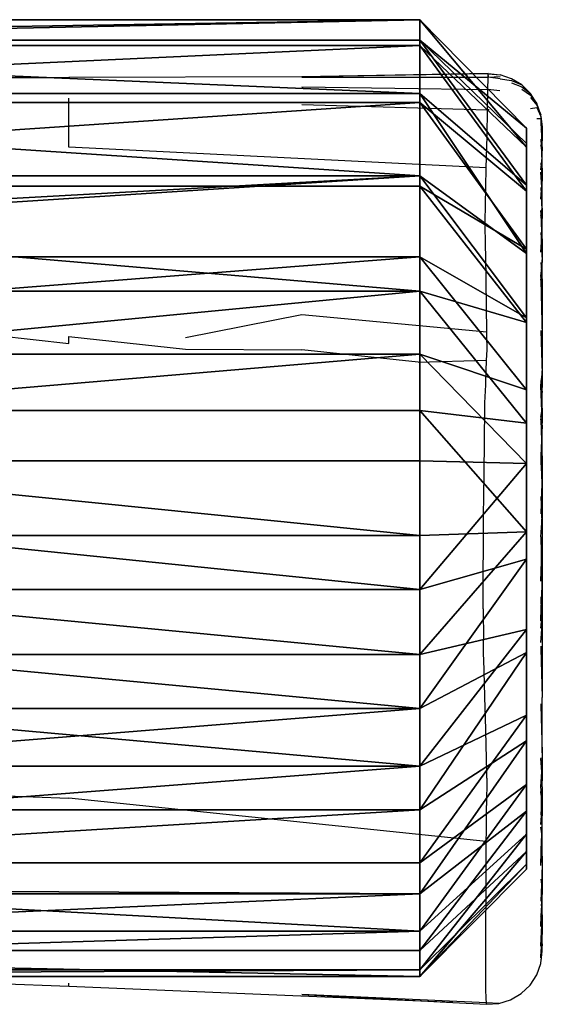
# Model space of a CAD drawing. Units: centimetres. Extents: x -230 to 230, y -215 to 215.
# Drawn here: x 68 to 78, y -8 to 11 of the extents above; entities that cross this region are included whole.
import ezdxf

# ---------------------------------------------------------------- set-up
doc = ezdxf.new("R2010")
doc.units = ezdxf.units.CM
doc.header["$LTSCALE"] = 2.54
doc.layers.get('0').update_dxf_attribs({"color": 255})
doc.layers.add('VP-EQ', color=7, linetype='Continuous', true_color=0x8a3492)
doc.layers.add('VP-HIC', color=6, linetype='Continuous')
doc.layers.get('VP-HIC').off()

# ---------------------------------------------------------------- blocks, each defined once
blk = doc.blocks.new('R__nica')
at = {"color": 0}
for p, q in [((8.73, 17.461, 2), (11.028, 17.948, 2)), ((8.73, 17.461, 2), (11.028, 17.948, 2)), ((11.028, 17.948, 2), (13.445, 17.561, 2)), ((11.028, 17.948, 2), (11.028, 17.948, 25.286)), ((11.028, 17.948, 2), (11.028, 17.948, 25.286)), ((11.079, 15.915), (11.028, 17.948, 2)), ((11.079, 15.915), (11.028, 17.948, 2)), ((11.028, 17.948, 2), (13.445, 17.561, 2)), ((13.445, 17.561, 2), (12.868, 15.628)), ((13.445, 17.561, 2), (12.868, 15.628)), ((13.445, 17.561, 2), (13.445, 17.561, 25.338)), ((13.445, 17.561, 2), (15.679, 16.562, 2)), ((13.445, 17.561, 2), (13.445, 17.561, 25.338)), ((13.445, 17.561, 2), (15.679, 16.562, 2)), ((6.636, 16.395, 2), (8.73, 17.461, 2)), ((6.636, 16.395, 2), (8.73, 17.461, 2)), ((8.73, 17.461, 2), (8.73, 17.461, 25.253)), ((8.73, 17.461, 2), (8.73, 17.461, 25.253)), ((9.402, 15.559), (8.73, 17.461, 2)), ((9.402, 15.559), (8.73, 17.461, 2)), ((14.622, 14.844), (15.679, 16.562, 2)), ((14.622, 14.844), (15.679, 16.562, 2)), ((15.679, 16.562, 2), (17.578, 15.019, 2)), ((15.679, 16.562, 2), (15.679, 16.562, 25.399)), ((15.679, 16.562, 2), (15.679, 16.562, 25.399)), ((15.679, 16.562, 2), (17.578, 15.019, 2)), ((4.889, 14.824, 2), (6.636, 16.395, 2)), ((4.889, 14.824, 2), (6.636, 16.395, 2)), ((6.636, 16.395, 2), (6.636, 16.395, 25.235)), ((6.636, 16.395, 2), (6.636, 16.395, 25.235)), ((7.778, 14.732), (6.636, 16.395, 2)), ((7.778, 14.732), (6.636, 16.395, 2)), ((11.079, 15.915), (9.402, 15.559)), ((11.079, 15.915), (9.402, 15.559)), ((12.868, 15.628), (11.079, 15.915)), ((12.868, 15.628), (11.079, 15.915)), ((9.402, 15.559), (7.778, 14.732)), ((9.402, 15.559), (7.778, 14.732)), ((14.622, 14.844), (12.868, 15.628)), ((14.622, 14.844), (12.868, 15.628)), ((17.578, 15.019, 2), (16.196, 13.565)), ((17.578, 15.019, 2), (16.196, 13.565)), ((17.578, 15.019, 2), (17.578, 15.019, 25.465)), ((17.578, 15.019, 2), (18.945, 13.499, 2)), ((17.578, 15.019, 2), (17.578, 15.019, 25.465)), ((17.578, 15.019, 2), (18.945, 13.499, 2)), ((4.082, 12.854, 2), (4.889, 14.824, 2)), ((4.082, 12.854, 2), (4.889, 14.824, 2)), ((4.889, 14.824, 2), (4.889, 14.824, 25.234)), ((4.889, 14.824, 2), (4.889, 14.824, 25.234)), ((4.889, 14.824, 2), (6.567, 13.643)), ((4.889, 14.824, 2), (6.567, 13.643)), ((16.196, 13.565), (14.622, 14.844)), ((16.196, 13.565), (14.622, 14.844)), ((7.778, 14.732), (6.567, 13.643)), ((7.778, 14.732), (6.567, 13.643)), ((6.567, 13.643), (6.004, 12.269)), ((6.567, 13.643), (6.004, 12.269)), ((17.282, 12.357), (16.196, 13.565)), ((17.282, 12.357), (16.196, 13.565)), ((18.945, 13.499, 2), (17.282, 12.357)), ((18.945, 13.499, 2), (17.282, 12.357)), ((18.945, 13.499, 2), (19.872, 11.677, 2)), ((18.945, 13.499, 2), (18.945, 13.499, 25.52)), ((18.945, 13.499, 2), (18.945, 13.499, 25.52)), ((18.945, 13.499, 2), (19.872, 11.677, 2)), ((3.624, 10.62, 2), (4.082, 12.854, 2)), ((3.624, 10.62, 2), (4.082, 12.854, 2)), ((4.082, 12.854, 25.259), (4.082, 12.854, 2)), ((4.082, 12.854, 25.259), (4.082, 12.854, 2)), ((4.082, 12.854, 2), (6.004, 12.269)), ((4.082, 12.854, 2), (6.004, 12.269)), ((6.004, 12.269), (5.618, 10.384)), ((6.004, 12.269), (5.618, 10.384)), ((17.971, 11.005), (17.282, 12.357)), ((17.971, 11.005), (17.282, 12.357)), ((19.872, 11.677, 2), (17.971, 11.005)), ((19.872, 11.677, 2), (17.971, 11.005)), ((19.872, 11.677, 2), (19.872, 11.677, 25.574)), ((19.872, 11.677, 2), (20.296, 9.678, 2)), ((19.872, 11.677, 2), (19.872, 11.677, 25.574)), ((19.872, 11.677, 2), (20.296, 9.678, 2)), ((18.264, 9.622), (17.971, 11.005)), ((18.264, 9.622), (17.971, 11.005)), ((3.546, 8.273, 2), (3.624, 10.62, 2)), ((3.546, 8.273, 2), (3.624, 10.62, 2)), ((3.624, 10.62, 2), (3.624, 10.62, 25.295)), ((3.624, 10.62, 2), (3.624, 10.62, 25.295)), ((3.624, 10.62, 2), (5.618, 10.384)), ((3.624, 10.62, 2), (5.618, 10.384)), ((5.618, 10.384), (5.55, 8.342)), ((5.618, 10.384), (5.55, 8.342)), ((17.986, 7.831), (18.264, 9.622)), ((17.986, 7.831), (18.264, 9.622)), ((18.264, 9.622), (20.296, 9.678, 2)), ((18.264, 9.622), (20.296, 9.678, 2)), ((20.296, 9.678, 2), (19.922, 7.265, 2)), ((20.296, 9.678, 2), (19.922, 7.265, 2)), ((20.296, 9.678, 2), (20.296, 9.678, 25.621)), ((20.296, 9.678, 2), (20.296, 9.678, 25.621)), ((3.546, 8.273, 2), (5.55, 8.342)), ((3.546, 8.273, 2), (5.55, 8.342)), ((5.55, 8.342), (5.737, 6.51)), ((5.55, 8.342), (5.737, 6.51)), ((3.546, 8.273, 2), (3.546, 8.273, 25.34)), ((3.774, 6.045, 2), (3.546, 8.273, 2)), ((3.546, 8.273, 2), (3.546, 8.273, 25.34)), ((3.774, 6.045, 2), (3.546, 8.273, 2)), ((17.212, 6.079), (17.986, 7.831)), ((17.212, 6.079), (17.986, 7.831)), ((19.922, 7.265, 2), (17.986, 7.831)), ((19.922, 7.265, 2), (17.986, 7.831)), ((19.922, 7.265, 2), (18.936, 5.03, 2)), ((19.922, 7.265, 2), (18.936, 5.03, 2)), ((19.922, 7.265, 2), (19.922, 7.265, 25.662)), ((19.922, 7.265, 2), (19.922, 7.265, 25.662)), ((3.774, 6.045, 2), (5.737, 6.51)), ((3.774, 6.045, 2), (5.737, 6.51)), ((5.737, 6.51), (6.346, 4.908)), ((5.737, 6.51), (6.346, 4.908)), ((3.774, 6.045, 2), (3.774, 6.045, 25.389)), ((3.774, 6.045, 2), (3.774, 6.045, 25.389)), ((4.571, 3.951, 2), (3.774, 6.045, 2)), ((4.571, 3.951, 2), (3.774, 6.045, 2)), ((15.881, 4.425), (17.212, 6.079)), ((15.881, 4.425), (17.212, 6.079)), ((17.212, 6.079), (18.936, 5.03, 2)), ((17.212, 6.079), (18.936, 5.03, 2)), ((18.936, 5.03, 2), (17.405, 3.128, 2)), ((18.936, 5.03, 2), (17.405, 3.128, 2)), ((18.936, 5.03, 2), (18.936, 5.03, 25.689)), ((18.936, 5.03, 2), (18.936, 5.03, 25.689)), ((6.346, 4.908), (4.571, 3.951, 2)), ((6.346, 4.908), (4.571, 3.951, 2)), ((6.346, 4.908), (7.285, 3.608)), ((6.346, 4.908), (7.285, 3.608)), ((14.69, 3.102), (15.881, 4.425)), ((14.69, 3.102), (15.881, 4.425)), ((17.405, 3.128, 2), (15.881, 4.425)), ((17.405, 3.128, 2), (15.881, 4.425)), ((4.571, 3.951, 2), (4.571, 3.951, 25.445)), ((5.882, 2.135, 2), (4.571, 3.951, 2)), ((4.571, 3.951, 2), (4.571, 3.951, 25.445)), ((5.882, 2.135, 2), (4.571, 3.951, 2)), ((7.285, 3.608), (5.882, 2.135, 2)), ((7.285, 3.608), (5.882, 2.135, 2)), ((7.285, 3.608), (8.721, 2.674)), ((7.285, 3.608), (8.721, 2.674)), ((13.49, 2.348), (14.69, 3.102)), ((13.49, 2.348), (14.69, 3.102)), ((14.69, 3.102), (15.99, 1.556, 2)), ((14.69, 3.102), (15.99, 1.556, 2)), ((17.405, 3.128, 2), (15.99, 1.556, 2)), ((17.405, 3.128, 2), (15.99, 1.556, 2)), ((17.405, 3.128, 2), (17.405, 3.128, 25.698)), ((17.405, 3.128, 2), (17.405, 3.128, 25.698)), ((8.721, 2.674), (7.852, 0.854, 2)), ((8.721, 2.674), (7.852, 0.854, 2)), ((8.721, 2.674), (10.455, 2.11)), ((8.721, 2.674), (10.455, 2.11)), ((12.227, 2.017), (13.49, 2.348)), ((12.227, 2.017), (13.49, 2.348)), ((14.294, 0.491, 2), (13.49, 2.348)), ((14.294, 0.491, 2), (13.49, 2.348)), ((5.882, 2.135, 2), (5.882, 2.135, 25.505)), ((7.852, 0.854, 2), (5.882, 2.135, 2)), ((5.882, 2.135, 2), (5.882, 2.135, 25.505)), ((7.852, 0.854, 2), (5.882, 2.135, 2)), ((10.086, 0.127, 2), (10.455, 2.11)), ((10.086, 0.127, 2), (10.455, 2.11)), ((10.455, 2.11), (12.227, 2.017)), ((10.455, 2.11), (12.227, 2.017)), ((12.432, 0.003, 2), (12.227, 2.017)), ((12.432, 0.003, 2), (12.227, 2.017)), ((15.99, 1.556, 2), (14.294, 0.491, 2)), ((15.99, 1.556, 2), (14.294, 0.491, 2)), ((15.99, 1.556, 2), (15.99, 1.556, 25.687)), ((15.99, 1.556, 2), (15.99, 1.556, 25.687)), ((7.852, 0.854, 2), (7.852, 0.854, 25.567)), ((10.086, 0.127, 2), (7.852, 0.854, 2)), ((7.852, 0.854, 2), (7.852, 0.854, 25.567)), ((10.086, 0.127, 2), (7.852, 0.854, 2)), ((14.294, 0.491, 2), (12.432, 0.003, 2)), ((14.294, 0.491, 2), (12.432, 0.003, 2)), ((14.294, 0.491, 2), (14.294, 0.491, 25.693)), ((14.294, 0.491, 2), (14.294, 0.491, 25.693)), ((10.086, 0.127, 2), (10.086, 0.127, 25.623)), ((10.086, 0.127, 2), (10.086, 0.127, 25.623)), ((12.432, 0.003, 2), (10.086, 0.127, 2)), ((12.432, 0.003, 2), (10.086, 0.127, 2)), ((12.432, 0.003, 2), (12.432, 0.003, 25.669)), ((12.432, 0.003, 2), (12.432, 0.003, 25.669))]:
    blk.add_line(p, q, dxfattribs=at)
mesh = blk.add_polyface(dxfattribs=at)
corners = [(8.73, 17.461, 25.253), (11.028, 17.948, 2), (8.73, 17.461, 2), (11.028, 17.948, 25.286)]
mesh.append_faces([[corners[k] for k in face] for face in [(0, 1, 2), (1, 0, 3)]], dxfattribs={"vtx0": -1, "color": 0})
mesh = blk.add_polyface(dxfattribs=at)
corners = [(11.028, 17.948, 2), (9.402, 15.559), (8.73, 17.461, 2), (11.079, 15.915)]
mesh.append_faces([[corners[k] for k in face] for face in [(0, 1, 2), (1, 0, 3)]], dxfattribs={"vtx0": -1, "color": 0})
mesh = blk.add_polyface(dxfattribs=at)
corners = [(11.028, 17.948, 2), (13.445, 17.561, 25.338), (13.445, 17.561, 2), (11.028, 17.948, 25.286)]
mesh.append_faces([[corners[k] for k in face] for face in [(0, 1, 2), (1, 0, 3)]], dxfattribs={"vtx0": -1, "color": 0})
mesh = blk.add_polyface(dxfattribs=at)
corners = [(13.445, 17.561, 2), (11.079, 15.915), (11.028, 17.948, 2), (12.868, 15.628)]
mesh.append_faces([[corners[k] for k in face] for face in [(0, 1, 2), (1, 0, 3)]], dxfattribs={"vtx0": -1, "color": 0})
mesh = blk.add_polyface(dxfattribs=at)
corners = [(13.445, 17.561, 2), (14.622, 14.844), (12.868, 15.628), (15.679, 16.562, 2)]
mesh.append_faces([[corners[k] for k in face] for face in [(0, 1, 2), (1, 0, 3)]], dxfattribs={"vtx0": -1, "color": 0})
mesh = blk.add_polyface(dxfattribs=at)
corners = [(13.445, 17.561, 25.338), (15.679, 16.562, 2), (13.445, 17.561, 2), (15.679, 16.562, 25.399)]
mesh.append_faces([[corners[k] for k in face] for face in [(0, 1, 2), (1, 0, 3)]], dxfattribs={"vtx0": -1, "color": 0})
mesh = blk.add_polyface(dxfattribs=at)
corners = [(6.636, 16.395, 25.235), (8.73, 17.461, 2), (6.636, 16.395, 2), (8.73, 17.461, 25.253)]
mesh.append_faces([[corners[k] for k in face] for face in [(0, 1, 2), (1, 0, 3)]], dxfattribs={"vtx0": -1, "color": 0})
mesh = blk.add_polyface(dxfattribs=at)
corners = [(8.73, 17.461, 2), (7.778, 14.732), (6.636, 16.395, 2), (9.402, 15.559)]
mesh.append_faces([[corners[k] for k in face] for face in [(0, 1, 2), (1, 0, 3)]], dxfattribs={"vtx0": -1, "color": 0})
mesh = blk.add_polyface(dxfattribs=at)
corners = [(15.679, 16.562, 2), (16.196, 13.565), (14.622, 14.844), (17.578, 15.019, 2)]
mesh.append_faces([[corners[k] for k in face] for face in [(0, 1, 2), (1, 0, 3)]], dxfattribs={"vtx0": -1, "color": 0})
mesh = blk.add_polyface(dxfattribs=at)
corners = [(15.679, 16.562, 25.399), (17.578, 15.019, 2), (15.679, 16.562, 2), (17.578, 15.019, 25.465)]
mesh.append_faces([[corners[k] for k in face] for face in [(0, 1, 2), (1, 0, 3)]], dxfattribs={"vtx0": -1, "color": 0})
mesh = blk.add_polyface(dxfattribs=at)
corners = [(4.889, 14.824, 25.234), (6.636, 16.395, 2), (4.889, 14.824, 2), (6.636, 16.395, 25.235)]
mesh.append_faces([[corners[k] for k in face] for face in [(0, 1, 2), (1, 0, 3)]], dxfattribs={"vtx0": -1, "color": 0})
mesh = blk.add_polyface(dxfattribs=at)
corners = [(6.636, 16.395, 2), (6.567, 13.643), (4.889, 14.824, 2), (7.778, 14.732)]
mesh.append_faces([[corners[k] for k in face] for face in [(0, 1, 2), (1, 0, 3)]], dxfattribs={"vtx0": -1, "color": 0})
mesh = blk.add_polyface(dxfattribs=at)
corners = [(5.618, 10.384), (5.737, 6.51), (5.55, 8.342), (6.004, 12.269), (6.346, 4.908), (6.567, 13.643), (7.285, 3.608), (7.778, 14.732), (8.721, 2.674), (9.402, 15.559), (10.455, 2.11), (11.079, 15.915), (12.227, 2.017), (12.868, 15.628), (13.49, 2.348), (14.622, 14.844), (14.69, 3.102), (16.196, 13.565), (15.881, 4.425), (17.212, 6.079), (17.282, 12.357), (17.986, 7.831), (17.971, 11.005), (18.264, 9.622)]
mesh.append_faces([[corners[k] for k in face] for face in [(0, 1, 2), (21, 22, 23)]], dxfattribs={"vtx0": -1, "color": 0})
mesh.append_faces([[corners[k] for k in face] for face in [(1, 3, 4), (4, 5, 6), (6, 7, 8), (8, 9, 10), (10, 11, 12), (12, 13, 14), (14, 15, 16), (16, 17, 18), (18, 17, 19), (19, 20, 21)]], dxfattribs={"vtx0": -1, "vtx1": -1, "color": 0})
mesh.append_faces([[corners[k] for k in face] for face in [(1, 0, 3), (4, 3, 5), (6, 5, 7), (8, 7, 9), (10, 9, 11), (12, 11, 13), (14, 13, 15), (16, 15, 17), (19, 17, 20), (21, 20, 22)]], dxfattribs={"vtx0": -1, "vtx2": -1, "color": 0})
mesh = blk.add_polyface(dxfattribs=at)
corners = [(17.578, 15.019, 2), (17.282, 12.357), (16.196, 13.565), (18.945, 13.499, 2)]
mesh.append_faces([[corners[k] for k in face] for face in [(0, 1, 2), (1, 0, 3)]], dxfattribs={"vtx0": -1, "color": 0})
mesh = blk.add_polyface(dxfattribs=at)
corners = [(17.578, 15.019, 2), (18.945, 13.499, 25.52), (18.945, 13.499, 2), (18.861, 13.59, 27.802), (17.578, 15.019, 25.465), (17.499, 15.104, 27.616)]
mesh.append_faces([[corners[k] for k in face] for face in [(0, 1, 2)]], dxfattribs={"vtx0": -1, "color": 0})
mesh.append_faces([[corners[k] for k in face] for face in [(1, 0, 3)]], dxfattribs={"vtx0": -1, "vtx1": -1, "color": 0})
mesh.append_faces([[corners[k] for k in face] for face in [(3, 0, 4)]], dxfattribs={"vtx0": -1, "vtx2": -1, "color": 0})
mesh.append_faces([[corners[k] for k in face] for face in [(5, 3, 4)]], dxfattribs={"vtx1": -1, "color": 0})
mesh = blk.add_polyface(dxfattribs=at)
corners = [(4.889, 14.824, 25.234), (4.082, 12.854, 2), (4.082, 12.854, 25.259), (4.889, 14.824, 2)]
mesh.append_faces([[corners[k] for k in face] for face in [(0, 1, 2), (1, 0, 3)]], dxfattribs={"vtx0": -1, "color": 0})
mesh = blk.add_polyface(dxfattribs=at)
corners = [(4.889, 14.824, 2), (6.004, 12.269), (4.082, 12.854, 2), (6.567, 13.643)]
mesh.append_faces([[corners[k] for k in face] for face in [(0, 1, 2), (1, 0, 3)]], dxfattribs={"vtx0": -1, "color": 0})
mesh = blk.add_polyface(dxfattribs=at)
corners = [(18.945, 13.499, 2), (17.971, 11.005), (17.282, 12.357), (19.872, 11.677, 2)]
mesh.append_faces([[corners[k] for k in face] for face in [(0, 1, 2), (1, 0, 3)]], dxfattribs={"vtx0": -1, "color": 0})
mesh = blk.add_polyface(dxfattribs=at)
corners = [(18.945, 13.499, 2), (19.872, 11.677, 25.574), (19.872, 11.677, 2), (18.945, 13.499, 25.52)]
mesh.append_faces([[corners[k] for k in face] for face in [(0, 1, 2), (1, 0, 3)]], dxfattribs={"vtx0": -1, "color": 0})
mesh = blk.add_polyface(dxfattribs=at)
corners = [(3.624, 10.62, 25.295), (4.082, 12.854, 2), (3.624, 10.62, 2), (4.082, 12.854, 25.259)]
mesh.append_faces([[corners[k] for k in face] for face in [(0, 1, 2), (1, 0, 3)]], dxfattribs={"vtx0": -1, "color": 0})
mesh = blk.add_polyface(dxfattribs=at)
corners = [(4.082, 12.854, 2), (5.618, 10.384), (3.624, 10.62, 2), (6.004, 12.269)]
mesh.append_faces([[corners[k] for k in face] for face in [(0, 1, 2), (1, 0, 3)]], dxfattribs={"vtx0": -1, "color": 0})
mesh = blk.add_polyface(dxfattribs=at)
corners = [(19.872, 11.677, 2), (18.264, 9.622), (17.971, 11.005), (20.296, 9.678, 2)]
mesh.append_faces([[corners[k] for k in face] for face in [(0, 1, 2), (1, 0, 3)]], dxfattribs={"vtx0": -1, "color": 0})
mesh = blk.add_polyface(dxfattribs=at)
corners = [(19.872, 11.677, 2), (20.296, 9.678, 25.621), (20.296, 9.678, 2), (19.872, 11.677, 25.574)]
mesh.append_faces([[corners[k] for k in face] for face in [(0, 1, 2), (1, 0, 3)]], dxfattribs={"vtx0": -1, "color": 0})
mesh = blk.add_polyface(dxfattribs=at)
corners = [(3.624, 10.62, 25.295), (3.546, 8.273, 2), (3.546, 8.273, 25.34), (3.624, 10.62, 2)]
mesh.append_faces([[corners[k] for k in face] for face in [(0, 1, 2), (1, 0, 3)]], dxfattribs={"vtx0": -1, "color": 0})
mesh = blk.add_polyface(dxfattribs=at)
corners = [(3.624, 10.62, 2), (5.55, 8.342), (3.546, 8.273, 2), (5.618, 10.384)]
mesh.append_faces([[corners[k] for k in face] for face in [(0, 1, 2), (1, 0, 3)]], dxfattribs={"vtx0": -1, "color": 0})
mesh = blk.add_polyface(dxfattribs=at)
corners = [(18.264, 9.622), (19.922, 7.265, 2), (17.986, 7.831), (20.296, 9.678, 2)]
mesh.append_faces([[corners[k] for k in face] for face in [(0, 1, 2), (1, 0, 3)]], dxfattribs={"vtx0": -1, "color": 0})
mesh = blk.add_polyface(dxfattribs=at)
corners = [(19.922, 7.265, 2), (20.296, 9.678, 25.621), (19.922, 7.265, 25.662), (20.296, 9.678, 2)]
mesh.append_faces([[corners[k] for k in face] for face in [(0, 1, 2), (1, 0, 3)]], dxfattribs={"vtx0": -1, "color": 0})
mesh = blk.add_polyface(dxfattribs=at)
corners = [(5.55, 8.342), (3.774, 6.045, 2), (3.546, 8.273, 2), (5.737, 6.51)]
mesh.append_faces([[corners[k] for k in face] for face in [(0, 1, 2), (1, 0, 3)]], dxfattribs={"vtx0": -1, "color": 0})
mesh = blk.add_polyface(dxfattribs=at)
corners = [(3.546, 8.273, 25.34), (3.774, 6.045, 2), (3.774, 6.045, 25.389), (3.546, 8.273, 2)]
mesh.append_faces([[corners[k] for k in face] for face in [(0, 1, 2), (1, 0, 3)]], dxfattribs={"vtx0": -1, "color": 0})
mesh = blk.add_polyface(dxfattribs=at)
corners = [(17.986, 7.831), (18.936, 5.03, 2), (17.212, 6.079), (19.922, 7.265, 2)]
mesh.append_faces([[corners[k] for k in face] for face in [(0, 1, 2), (1, 0, 3)]], dxfattribs={"vtx0": -1, "color": 0})
mesh = blk.add_polyface(dxfattribs=at)
corners = [(18.936, 5.03, 2), (19.922, 7.265, 25.662), (18.936, 5.03, 25.689), (19.922, 7.265, 2)]
mesh.append_faces([[corners[k] for k in face] for face in [(0, 1, 2), (1, 0, 3)]], dxfattribs={"vtx0": -1, "color": 0})
mesh = blk.add_polyface(dxfattribs=at)
corners = [(5.737, 6.51), (4.571, 3.951, 2), (3.774, 6.045, 2), (6.346, 4.908)]
mesh.append_faces([[corners[k] for k in face] for face in [(0, 1, 2), (1, 0, 3)]], dxfattribs={"vtx0": -1, "color": 0})
mesh = blk.add_polyface(dxfattribs=at)
corners = [(3.774, 6.045, 25.389), (4.571, 3.951, 2), (4.571, 3.951, 25.445), (3.774, 6.045, 2)]
mesh.append_faces([[corners[k] for k in face] for face in [(0, 1, 2), (1, 0, 3)]], dxfattribs={"vtx0": -1, "color": 0})
mesh = blk.add_polyface(dxfattribs=at)
corners = [(17.212, 6.079), (17.405, 3.128, 2), (15.881, 4.425), (18.936, 5.03, 2)]
mesh.append_faces([[corners[k] for k in face] for face in [(0, 1, 2), (1, 0, 3)]], dxfattribs={"vtx0": -1, "color": 0})
mesh = blk.add_polyface(dxfattribs=at)
corners = [(18.936, 5.03, 2), (17.405, 3.128, 25.698), (17.405, 3.128, 2), (18.936, 5.03, 25.689)]
mesh.append_faces([[corners[k] for k in face] for face in [(0, 1, 2), (1, 0, 3)]], dxfattribs={"vtx0": -1, "color": 0})
mesh = blk.add_polyface(dxfattribs=at)
corners = [(6.346, 4.908), (5.882, 2.135, 2), (4.571, 3.951, 2), (7.285, 3.608)]
mesh.append_faces([[corners[k] for k in face] for face in [(0, 1, 2), (1, 0, 3)]], dxfattribs={"vtx0": -1, "color": 0})
mesh = blk.add_polyface(dxfattribs=at)
corners = [(15.881, 4.425), (15.99, 1.556, 2), (14.69, 3.102), (17.405, 3.128, 2)]
mesh.append_faces([[corners[k] for k in face] for face in [(0, 1, 2), (1, 0, 3)]], dxfattribs={"vtx0": -1, "color": 0})
mesh = blk.add_polyface(dxfattribs=at)
corners = [(5.882, 2.135, 25.505), (4.571, 3.951, 2), (5.882, 2.135, 2), (4.571, 3.951, 25.445)]
mesh.append_faces([[corners[k] for k in face] for face in [(0, 1, 2), (1, 0, 3)]], dxfattribs={"vtx0": -1, "color": 0})
mesh = blk.add_polyface(dxfattribs=at)
corners = [(7.285, 3.608), (7.852, 0.854, 2), (5.882, 2.135, 2), (8.721, 2.674)]
mesh.append_faces([[corners[k] for k in face] for face in [(0, 1, 2), (1, 0, 3)]], dxfattribs={"vtx0": -1, "color": 0})
mesh = blk.add_polyface(dxfattribs=at)
corners = [(14.69, 3.102), (14.294, 0.491, 2), (13.49, 2.348), (15.99, 1.556, 2)]
mesh.append_faces([[corners[k] for k in face] for face in [(0, 1, 2), (1, 0, 3)]], dxfattribs={"vtx0": -1, "color": 0})
mesh = blk.add_polyface(dxfattribs=at)
corners = [(15.99, 1.556, 2), (16.108, 1.687, 25.703), (15.99, 1.556, 25.687), (17.405, 3.128, 2), (17.405, 3.128, 25.698)]
mesh.append_faces([[corners[k] for k in face] for face in [(0, 1, 2), (1, 3, 4)]], dxfattribs={"vtx0": -1, "color": 0})
mesh.append_faces([[corners[k] for k in face] for face in [(1, 0, 3)]], dxfattribs={"vtx0": -1, "vtx2": -1, "color": 0})
mesh = blk.add_polyface(dxfattribs=at)
corners = [(8.721, 2.674), (10.086, 0.127, 2), (7.852, 0.854, 2), (10.455, 2.11)]
mesh.append_faces([[corners[k] for k in face] for face in [(0, 1, 2), (1, 0, 3)]], dxfattribs={"vtx0": -1, "color": 0})
mesh = blk.add_polyface(dxfattribs=at)
corners = [(13.49, 2.348), (12.432, 0.003, 2), (12.227, 2.017), (14.294, 0.491, 2)]
mesh.append_faces([[corners[k] for k in face] for face in [(0, 1, 2), (1, 0, 3)]], dxfattribs={"vtx0": -1, "color": 0})
mesh = blk.add_polyface(dxfattribs=at)
corners = [(7.852, 0.854, 2), (5.882, 2.135, 25.505), (5.882, 2.135, 2), (7.852, 0.854, 25.567)]
mesh.append_faces([[corners[k] for k in face] for face in [(0, 1, 2), (1, 0, 3)]], dxfattribs={"vtx0": -1, "color": 0})
mesh = blk.add_polyface(dxfattribs=at)
corners = [(10.455, 2.11), (12.432, 0.003, 2), (10.086, 0.127, 2), (12.227, 2.017)]
mesh.append_faces([[corners[k] for k in face] for face in [(0, 1, 2), (1, 0, 3)]], dxfattribs={"vtx0": -1, "color": 0})
mesh = blk.add_polyface(dxfattribs=at)
corners = [(15.99, 1.556, 2), (14.294, 0.491, 25.693), (14.294, 0.491, 2), (15.99, 1.556, 25.687), (15.954, 1.534, 25.703)]
mesh.append_faces([[corners[k] for k in face] for face in [(0, 1, 2), (1, 3, 4)]], dxfattribs={"vtx0": -1, "color": 0})
mesh.append_faces([[corners[k] for k in face] for face in [(1, 0, 3)]], dxfattribs={"vtx0": -1, "vtx2": -1, "color": 0})
mesh = blk.add_polyface(dxfattribs=at)
corners = [(10.086, 0.127, 25.623), (7.852, 0.854, 2), (10.086, 0.127, 2), (7.852, 0.854, 25.567)]
mesh.append_faces([[corners[k] for k in face] for face in [(0, 1, 2), (1, 0, 3)]], dxfattribs={"vtx0": -1, "color": 0})
mesh = blk.add_polyface(dxfattribs=at)
corners = [(14.294, 0.491, 25.693), (12.432, 0.003, 2), (14.294, 0.491, 2), (12.432, 0.003, 25.669)]
mesh.append_faces([[corners[k] for k in face] for face in [(0, 1, 2), (1, 0, 3)]], dxfattribs={"vtx0": -1, "color": 0})
mesh = blk.add_polyface(dxfattribs=at)
corners = [(12.432, 0.003, 25.669), (10.086, 0.127, 2), (12.432, 0.003, 2), (10.086, 0.127, 25.623)]
mesh.append_faces([[corners[k] for k in face] for face in [(0, 1, 2), (1, 0, 3)]], dxfattribs={"vtx0": -1, "color": 0})
blk = doc.blocks.new('RB1364 3D')
at = {"color": 43, "true_color": 0xcdb98c, "extrusion": (-1, 0, 8.28847e-13), "rotation": 90}
blk.add_blockref('R__nica', (7.427, 24.594, -77.983), dxfattribs=at)
blk = doc.blocks.new('1364')
at = {"color": 7}
for p, q in [((264.094, 157.046), (268.457, 157.05)), ((272.821, 157.062), (268.457, 157.05)), ((276.314, 157.12), (272.821, 157.062)), ((276.314, 157.115), (272.821, 157.062)), ((272.821, 157.055), (276.312, 157.057)), ((276.309, 156.82), (276.312, 157.042)), ((276.312, 157.085), (276.314, 157.115)), ((276.312, 157.057), (276.312, 157.085)), ((276.312, 157.042), (276.312, 157.057)), ((276.317, 157.056), (276.312, 157.057)), ((276.314, 157.115), (276.314, 157.12)), ((276.314, 157.12), (276.539, 157.098)), ((276.314, 157.115), (276.539, 157.098)), ((276.316, 157.085), (276.317, 157.056)), ((276.317, 157.056), (276.538, 157.064)), ((276.537, 157.02), (276.317, 157.056)), ((276.537, 157.02), (276.752, 156.992)), ((276.753, 157.026), (276.539, 157.098)), ((276.752, 156.992), (276.946, 156.908)), ((276.946, 156.908), (276.753, 157.026)), ((272.821, 156.873), (276.309, 156.82)), ((276.303, 156.457), (276.309, 156.82)), ((276.535, 156.798), (276.309, 156.82)), ((276.752, 156.949), (276.945, 156.875)), ((276.945, 156.875), (277.107, 156.749)), ((276.945, 156.832), (277.107, 156.717)), ((277.107, 156.749), (276.946, 156.908)), ((268.457, 155.74), (268.457, 156.66)), ((277.228, 156.558), (277.107, 156.749)), ((277.107, 156.717), (277.228, 156.558)), ((277.107, 156.676), (277.228, 156.527)), ((276.303, 156.437), (272.821, 156.538)), ((276.293, 155.958), (276.303, 156.437)), ((276.303, 156.437), (276.303, 156.457)), ((276.32, 156.456), (276.32, 156.437)), ((277.106, 156.465), (277.228, 156.487)), ((277.304, 156.345), (277.228, 156.558)), ((277.228, 156.527), (277.304, 156.345)), ((277.228, 156.487), (277.304, 156.315)), ((277.228, 156.282), (277.304, 156.276)), ((277.304, 156.315), (277.304, 156.345)), ((277.304, 156.315), (277.304, 156.276)), ((277.304, 156.315), (277.329, 156.121)), ((277.304, 156.276), (277.304, 156.248)), ((277.304, 156.248), (277.304, 156.203)), ((277.304, 156.248), (277.317, 156.179)), ((277.304, 156.203), (277.31, 156.072)), ((277.304, 156.203), (277.322, 156.061)), ((277.304, 156.078), (277.31, 156.072)), ((277.31, 156.072), (277.322, 155.832)), ((277.31, 156.072), (277.322, 156.061)), ((277.317, 156.179), (277.329, 156.121)), ((277.322, 156.061), (277.327, 156.056)), ((277.327, 156.056), (277.329, 156.091)), ((277.329, 156.027), (277.327, 156.056)), ((277.327, 156.056), (277.329, 156.054)), ((277.329, 156.121), (277.329, 156.091)), ((277.329, 156.091), (277.329, 156.054)), ((277.329, 156.054), (277.329, 156.027)), ((276.28, 155.355), (276.293, 155.947)), ((276.293, 155.947), (276.293, 155.958)), ((277.304, 155.891), (277.304, 155.888)), ((277.304, 155.888), (277.308, 155.778)), ((277.322, 155.832), (277.329, 155.862)), ((277.329, 156.027), (277.329, 155.862)), ((277.329, 155.674), (277.329, 155.862)), ((276.28, 155.355), (268.457, 155.74)), ((277.304, 155.759), (277.308, 155.778)), ((277.308, 155.778), (277.322, 155.832)), ((277.308, 155.778), (277.32, 155.472)), ((277.322, 155.832), (277.329, 155.674)), ((277.329, 155.555), (277.329, 155.674)), ((277.32, 155.472), (277.329, 155.555)), ((277.329, 155.236), (277.329, 155.555)), ((276.273, 154.991), (276.28, 155.355)), ((277.303, 155.449), (277.304, 155.443)), ((277.303, 155.316), (277.309, 155.37)), ((277.304, 155.443), (277.309, 155.37)), ((277.309, 155.37), (277.32, 155.472)), ((277.309, 155.37), (277.329, 155.127)), ((277.32, 155.472), (277.329, 155.236)), ((277.303, 155.275), (277.304, 155.27)), ((277.319, 154.992), (277.304, 155.27)), ((277.329, 155.127), (277.328, 155.101)), ((277.329, 155.236), (277.329, 155.127)), ((276.261, 154.34), (276.273, 154.991)), ((277.304, 154.985), (277.31, 154.861)), ((277.31, 154.861), (277.319, 154.992)), ((277.319, 154.992), (277.329, 155.074)), ((277.329, 154.808), (277.319, 154.992)), ((277.329, 155.074), (277.328, 155.101)), ((277.329, 154.808), (277.329, 155.074)), ((277.303, 154.767), (277.31, 154.861)), ((277.31, 154.861), (277.323, 154.561)), ((277.329, 154.596), (277.329, 154.808)), ((277.308, 154.485), (277.323, 154.561)), ((277.323, 154.561), (277.329, 154.596)), ((277.323, 154.561), (277.329, 154.404)), ((277.329, 154.596), (277.329, 154.404)), ((277.303, 154.458), (277.308, 154.485)), ((277.308, 154.485), (277.305, 154.552)), ((277.323, 154.166), (277.308, 154.485)), ((277.329, 154.298), (277.329, 154.404)), ((276.267, 153.865), (276.261, 154.34)), ((277.323, 154.166), (277.329, 154.298)), ((277.329, 154.02), (277.329, 154.298)), ((277.305, 154.141), (277.312, 153.957)), ((277.312, 153.957), (277.323, 154.166)), ((277.329, 154.02), (277.323, 154.166)), ((277.329, 154.02), (277.329, 153.629)), ((276.268, 153.724), (276.267, 153.865)), ((277.302, 153.77), (277.312, 153.957)), ((277.312, 153.957), (277.326, 153.581)), ((276.288, 152.276), (276.268, 153.724)), ((277.305, 153.576), (277.315, 153.428)), ((277.315, 153.428), (277.326, 153.581)), ((277.326, 153.581), (277.329, 153.629)), ((277.329, 153.492), (277.326, 153.581)), ((277.329, 153.222), (277.329, 153.492)), ((277.302, 153.322), (277.315, 153.428)), ((277.302, 153.322), (277.305, 153.308)), ((277.302, 153.245), (277.306, 153.29)), ((277.306, 153.29), (277.305, 153.308)), ((277.315, 153.428), (277.329, 153.222)), ((277.302, 153.245), (277.329, 152.194)), ((277.329, 153.222), (277.329, 152.194)), ((264.094, 152.545), (268.457, 152.061)), ((270.639, 152.171), (272.821, 152.606)), ((272.821, 152.606), (276.288, 152.276)), ((268.457, 152.192), (270.639, 151.954)), ((268.457, 152.061), (268.457, 152.192)), ((276.289, 152.224), (276.288, 152.276)), ((276.295, 151.941), (276.289, 152.224)), ((277.305, 152.303), (277.324, 151.484)), ((277.329, 152.194), (277.329, 151.544)), ((270.639, 151.954), (272.821, 151.94)), ((275.003, 151.709), (272.821, 151.94)), ((276.284, 151.747), (276.295, 151.941)), ((275.003, 151.709), (276.284, 151.747)), ((276.271, 151.333), (276.284, 151.747)), ((277.309, 151.327), (277.324, 151.484)), ((277.324, 151.484), (277.329, 151.544)), ((277.324, 151.484), (277.329, 151.234)), ((277.329, 151.234), (277.329, 151.544)), ((276.257, 151.059), (276.269, 151.283)), ((276.269, 151.283), (276.271, 151.333)), ((277.303, 151.275), (277.309, 151.327)), ((277.303, 151.275), (277.304, 151.271)), ((277.303, 151.266), (277.304, 151.271)), ((277.321, 150.79), (277.303, 151.266)), ((277.304, 151.367), (277.309, 151.327)), ((277.309, 151.327), (277.329, 151.141)), ((277.329, 151.141), (277.329, 151.234)), ((276.255, 150.946), (276.257, 151.059)), ((277.329, 150.846), (277.329, 151.141)), ((276.245, 150.181), (276.255, 150.9)), ((276.255, 150.9), (276.255, 150.946)), ((277.302, 150.67), (277.321, 150.79)), ((277.321, 150.79), (277.329, 150.846)), ((277.329, 150.599), (277.321, 150.79)), ((277.329, 150.846), (277.329, 150.599)), ((277.304, 150.628), (277.302, 150.654)), ((277.304, 150.628), (277.317, 150.24)), ((277.329, 150.53), (277.317, 150.24)), ((277.329, 150.599), (277.328, 150.565)), ((277.329, 150.53), (277.328, 150.565)), ((277.329, 149.861), (277.329, 150.53)), ((276.232, 149.152), (276.245, 150.181)), ((277.317, 150.24), (277.302, 149.955)), ((277.317, 150.24), (277.329, 149.861)), ((277.302, 149.955), (277.304, 149.924)), ((277.305, 149.897), (277.301, 149.787)), ((277.304, 149.924), (277.305, 149.897)), ((277.305, 149.897), (277.32, 149.441)), ((277.329, 149.861), (277.329, 149.749)), ((277.329, 149.749), (277.32, 149.441)), ((277.329, 149.749), (277.329, 149.126)), ((277.32, 149.441), (277.307, 149.063)), ((277.32, 149.441), (277.329, 149.126)), ((276.228, 148.879), (276.232, 149.152)), ((277.301, 149.189), (277.304, 149.152)), ((277.307, 149.063), (277.301, 148.863)), ((277.304, 149.152), (277.307, 149.063)), ((277.307, 149.063), (277.32, 148.698)), ((277.329, 149.126), (277.329, 148.858)), ((276.226, 148.518), (276.228, 148.879)), ((277.32, 148.698), (277.329, 148.858)), ((277.329, 148.858), (277.329, 148.409)), ((277.301, 148.436), (277.32, 148.698)), ((277.32, 148.698), (277.329, 148.409)), ((276.225, 148.351), (276.226, 148.518)), ((276.223, 147.675), (276.225, 148.324)), ((276.225, 148.324), (276.225, 148.351)), ((277.301, 148.436), (277.304, 148.399)), ((277.304, 148.399), (277.301, 148.387)), ((277.301, 148.387), (277.314, 147.972)), ((277.314, 147.972), (277.329, 148.399)), ((277.329, 148.409), (277.329, 148.399)), ((277.329, 148.399), (277.329, 147.652)), ((277.301, 147.604), (277.314, 147.972)), ((277.314, 147.972), (277.324, 147.511)), ((276.222, 147.451), (276.223, 147.675)), ((277.324, 147.511), (277.329, 147.652)), ((277.329, 147.652), (277.329, 147.287)), ((276.224, 147.083), (276.222, 147.451)), ((277.309, 147.088), (277.324, 147.511)), ((277.324, 147.511), (277.329, 147.287)), ((277.301, 147.306), (277.304, 147.25)), ((277.304, 147.25), (277.309, 147.088)), ((277.329, 147.287), (277.329, 146.939)), ((276.224, 147.083), (276.227, 146.493)), ((277.301, 146.856), (277.309, 147.088)), ((277.309, 147.088), (277.316, 146.841)), ((277.301, 146.724), (277.316, 146.841)), ((277.316, 146.841), (277.329, 146.939)), ((277.316, 146.841), (277.321, 146.702)), ((277.321, 146.702), (277.329, 146.814)), ((277.329, 146.939), (277.329, 146.814)), ((277.329, 146.814), (277.329, 146.4)), ((277.301, 146.455), (277.321, 146.702)), ((277.321, 146.702), (277.329, 146.4)), ((276.228, 146.223), (276.227, 146.493)), ((277.301, 146.382), (277.304, 146.342)), ((277.304, 146.342), (277.329, 145.419)), ((277.329, 146.4), (277.329, 145.419)), ((276.231, 146.14), (276.228, 146.223)), ((276.259, 145.215), (276.231, 146.14)), ((277.329, 144.381), (277.329, 145.419)), ((276.264, 145.051), (276.259, 145.215)), ((277.302, 145.303), (277.304, 145.273)), ((277.304, 145.273), (277.329, 144.381)), ((276.29, 144.018), (276.264, 145.051)), ((277.303, 144.29), (277.304, 144.274)), ((277.32, 144.024), (277.304, 144.274)), ((277.32, 144.024), (277.329, 144.26)), ((277.329, 144.381), (277.329, 144.26)), ((277.329, 144.26), (277.329, 143.86)), ((259.73, 143.872), (268.457, 143.532)), ((276.289, 143.908), (276.286, 143.394)), ((276.289, 143.908), (276.29, 144.018)), ((277.303, 143.743), (277.32, 144.024)), ((277.329, 143.86), (277.32, 144.024)), ((277.329, 143.746), (277.329, 143.86)), ((277.304, 143.736), (277.303, 143.743)), ((277.303, 143.627), (277.306, 143.696)), ((277.306, 143.696), (277.304, 143.736)), ((277.315, 143.469), (277.306, 143.696)), ((277.329, 143.746), (277.315, 143.469)), ((277.329, 143.746), (277.329, 143.369)), ((276.28, 142.721), (268.457, 143.532)), ((276.285, 143.227), (276.286, 143.394)), ((277.315, 143.469), (277.303, 143.22)), ((277.323, 143.29), (277.315, 143.469)), ((277.323, 143.29), (277.329, 143.369)), ((277.329, 143.369), (277.329, 143.201)), ((276.282, 142.918), (276.285, 143.227)), ((277.303, 143.041), (277.323, 143.29)), ((277.32, 142.865), (277.329, 143.136)), ((277.329, 143.201), (277.323, 143.29)), ((277.328, 143.162), (277.329, 143.201)), ((277.329, 143.136), (277.328, 143.162)), ((277.329, 142.791), (277.329, 143.136)), ((277.32, 142.865), (277.304, 142.986)), ((276.28, 142.721), (276.282, 142.918)), ((277.31, 142.525), (277.32, 142.865)), ((277.329, 142.791), (277.32, 142.865)), ((277.329, 142.447), (277.329, 142.791)), ((276.278, 142.505), (276.28, 142.721)), ((277.304, 142.63), (277.303, 142.633)), ((277.304, 142.63), (277.31, 142.525)), ((276.277, 142.233), (276.278, 142.505)), ((277.303, 142.268), (277.31, 142.525)), ((277.31, 142.525), (277.324, 142.284)), ((277.329, 142.447), (277.324, 142.284)), ((277.329, 142.447), (277.329, 142.196)), ((276.275, 141.67), (276.277, 142.233)), ((277.324, 142.284), (277.312, 141.915)), ((277.324, 142.284), (277.329, 142.196)), ((277.329, 142.196), (277.329, 141.798)), ((277.304, 142.014), (277.312, 141.915)), ((277.312, 141.915), (277.302, 141.603)), ((277.312, 141.915), (277.327, 141.748)), ((276.272, 141.179), (276.275, 141.67)), ((277.319, 141.527), (277.329, 141.726)), ((277.329, 141.798), (277.327, 141.748)), ((277.327, 141.748), (277.329, 141.726)), ((277.329, 141.526), (277.329, 141.726)), ((277.302, 141.532), (277.303, 141.528)), ((277.319, 141.527), (277.303, 141.528)), ((277.31, 141.323), (277.319, 141.527)), ((277.329, 141.526), (277.319, 141.527)), ((277.329, 141.347), (277.329, 141.526)), ((277.302, 141.124), (277.31, 141.323)), ((277.303, 141.315), (277.31, 141.323)), ((277.31, 141.323), (277.329, 141.347)), ((277.321, 141.15), (277.329, 141.33)), ((277.329, 141.347), (277.329, 141.33)), ((277.329, 141.33), (277.329, 141.162)), ((276.269, 140.438), (276.272, 141.179)), ((277.302, 141.124), (277.321, 141.15)), ((277.309, 140.904), (277.321, 141.15)), ((277.321, 141.15), (277.329, 141.162)), ((277.329, 141.162), (277.329, 140.973)), ((277.302, 140.759), (277.309, 140.904)), ((277.303, 140.94), (277.309, 140.904)), ((277.309, 140.904), (277.321, 140.832)), ((277.321, 140.832), (277.329, 140.973)), ((277.329, 140.778), (277.329, 140.973)), ((277.304, 140.565), (277.321, 140.832)), ((277.319, 140.631), (277.329, 140.762)), ((277.321, 140.832), (277.329, 140.778)), ((277.329, 140.778), (277.329, 140.762)), ((277.329, 140.663), (277.329, 140.762)), ((277.303, 140.559), (277.304, 140.565)), ((277.303, 140.538), (277.303, 140.559)), ((277.304, 140.565), (277.319, 140.631)), ((277.307, 140.483), (277.329, 140.663)), ((277.307, 140.483), (277.319, 140.631)), ((277.319, 140.631), (277.329, 140.663)), ((268.457, 139.999), (259.73, 140.349)), ((276.269, 140.317), (276.269, 140.438)), ((277.225, 140.219), (277.303, 140.435)), ((277.303, 140.452), (277.307, 140.483)), ((277.303, 140.435), (277.303, 140.452)), ((276.269, 140.045), (276.269, 140.317)), ((277.099, 140.027), (277.225, 140.219)), ((268.457, 139.999), (268.457, 140.066)), ((275.653, 139.701), (268.457, 139.999)), ((276.273, 139.939), (276.269, 140.045)), ((276.933, 139.868), (277.099, 140.027)), ((276.283, 139.696), (272.821, 139.853)), ((272.821, 139.853), (275.653, 139.701)), ((276.277, 139.79), (276.273, 139.939)), ((276.278, 139.776), (276.277, 139.79)), ((276.735, 139.751), (276.933, 139.868)), ((275.653, 139.701), (276.285, 139.667)), ((276.283, 139.696), (276.278, 139.776)), ((276.285, 139.667), (276.283, 139.696)), ((276.515, 139.683), (276.283, 139.696)), ((276.285, 139.667), (276.515, 139.683)), ((276.515, 139.683), (276.735, 139.751))]:
    blk.add_line(p, q, dxfattribs=at)
blk = doc.blocks.new('RB1364 2D')
at = {"layer": 'VP-EQ', "color": 7}
blk.add_blockref('1364', (0, 0), dxfattribs=at)

msp = doc.modelspace()

# ---------------------------------------------------------------- block references
msp.add_blockref('RB1364 3D', (0, 0))
at = {"layer": 'VP-HIC'}
msp.add_blockref('RB1364 2D', (-199.052, -147.611), dxfattribs=at)

doc.saveas('drawing.dxf')
